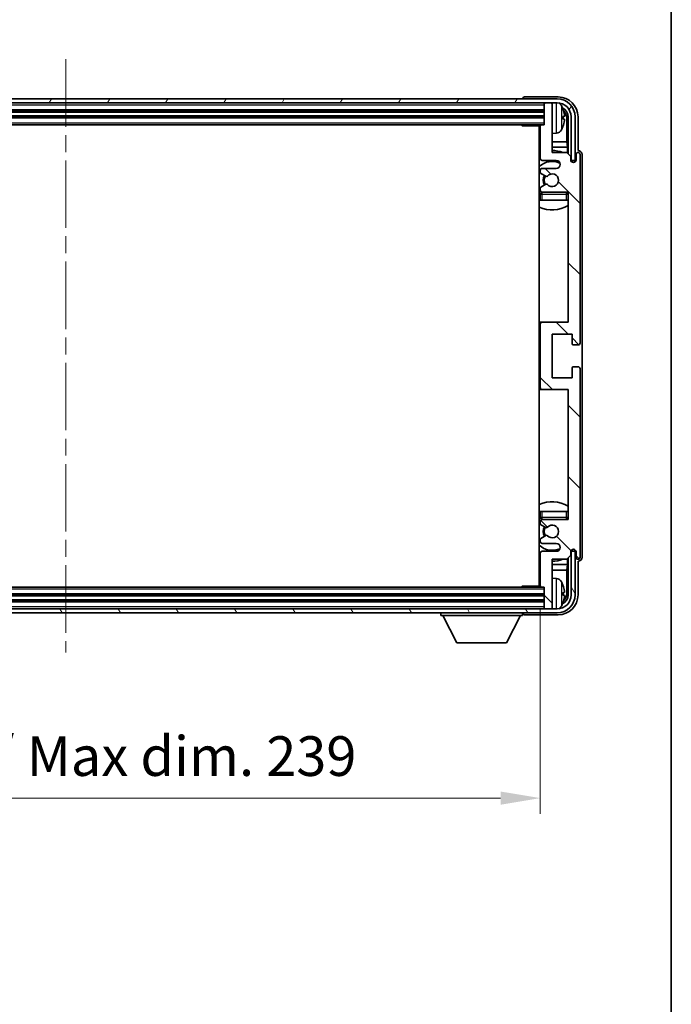
# Model space of a CAD drawing. Units: millimetres. Extents: x 0 to 8476, y 0 to 1124.
# Drawn here: x 2583 to 2747, y 628 to 876 of the extents above; entities that cross this region are included whole.
import ezdxf

# ---------------------------------------------------------------- set-up
doc = ezdxf.new("R2010")
doc.units = ezdxf.units.MM
doc.header["$LTSCALE"] = 3
doc.linetypes.add('CHAIN', pattern=[0.3543, 0.2362, -0.0295, 0.0591, -0.0295])
doc.layers.get('Defpoints').update_dxf_attribs({"lineweight": 25})
for name, color, linetype, lineweight in [('Border (ISO)', 7, 'Continuous', 35), ('Centerline (ISO)', 131, 'Continuous', 18), ('Dimension (ISO)', 7, 'Continuous', 18), ('Hatch (ISO)', 1, 'Continuous', 18), ('Visible (ISO)', 7, 'Continuous', 35), ('Visible Narrow (ISO)', 7, 'Continuous', 25)]:
    doc.layers.add(name, color=color, linetype=linetype, lineweight=lineweight)
doc.styles.add('Note Text (TK)', font='txt')
doc.dimstyles.new('Default - Method 1b (TK)', dxfattribs={"dimscale": 3, "dimtxt": 2.5, "dimasz": 2.5, "dimexe": 1, "dimexo": 1.5, "dimgap": 1, "dimtad": 1, "dimtoh": 1, "dimrnd": 1e-08, "dimdsep": 46, "dimtxsty": 'Note Text (TK)', "dimcen": 0.09, "dimdle": 5, "dimclrd": 100, "dimclre": 100, "dimclrt": 7, "dimadec": 1, "dimazin": 1, "dimtfac": 1, "dimtmove": 0, "dimatfit": 3, "dimfxl": 1, "dimtolj": 1, "dimlwd": -1, "dimlwe": -1, "dimarcsym": 0})

# ---------------------------------------------------------------- blocks, each defined once
blk = doc.blocks.new('図面枠 tk図枠')
at = {"layer": 'Border (ISO)'}
blk.add_line((405.5, 289), (405.5, 8), dxfattribs=at)
blk = doc.blocks.new('*D57')
at = {"layer": 'Defpoints', "color": 0}
for p in [(2475, 733.22), (2714, 733.22), (2714, 679.73)]:
    blk.add_point(p, dxfattribs=at)
at = {"layer": 'Dimension (ISO)', "color": 100}
for p, q in [((2475, 727.22), (2475, 675.73)), ((2714, 727.22), (2714, 675.73)), ((2485, 679.73), (2704, 679.73))]:
    blk.add_line(p, q, dxfattribs=at)
for points in [[(2485, 681.39), (2485, 678.06), (2475, 679.73)], [(2704, 681.39), (2704, 678.06), (2714, 679.73)]]:
    blk.add_solid(points, dxfattribs=at)
at = {"layer": 'Dimension (ISO)', "color": 7, "insert": (2518.62, 690.32), "char_height": 10, "attachment_point": 4, "style": 'Note Text (TK)'}
blk.add_mtext('\\A1;\\fＭＳ Ｐゴシック|b0|i0;\\H10.0000;有効寸法 / Max dim. 239', dxfattribs=at)

msp = doc.modelspace()

# ---------------------------------------------------------------- hatches: boundary and pattern name
at = {"layer": 'Hatch (ISO)'}
h = msp.add_hatch(dxfattribs=at)
h.set_pattern_fill('ANSI31', color=256, scale=101.6, angle=14.999978, style=0)
h.set_pattern_definition([(60, (1125, -32), (-10.99852, 6.35), [])])
edge = h.paths.add_edge_path()
edge.add_ellipse((2718.2543, 851.4198), major_axis=(0, 3.5), ratio=1, start_angle=270, end_angle=360)
edge.add_line((2718.2543, 854.9198), (2716.7043, 854.9198))
edge.add_line((2716.7043, 854.9198), (2715.3043, 854.9198))
edge.add_line((2715.3043, 854.9198), (2473.7043, 854.9198))
edge.add_line((2473.7043, 854.9198), (2472.3043, 854.9198))
edge.add_line((2472.3043, 854.9198), (2470.7543, 854.9198))
edge.add_ellipse((2470.7543, 851.4198), major_axis=(-3.5, 0), ratio=1, start_angle=270, end_angle=360)
edge.add_line((2467.2543, 851.4198), (2467.2543, 840.4198))
edge.add_line((2467.2543, 840.4198), (2466.2543, 840.4198))
edge.add_line((2466.2543, 840.4198), (2466.2543, 851.4198))
edge.add_ellipse((2470.7543, 851.4198), major_axis=(0, 4.5), ratio=1, start_angle=0, end_angle=90, ccw=False)
edge.add_line((2470.7543, 855.9198), (2718.2543, 855.9198))
edge.add_ellipse((2718.2543, 851.4198), major_axis=(4.5, 0), ratio=1, start_angle=0, end_angle=90, ccw=False)
edge.add_line((2722.7543, 851.4198), (2722.7543, 840.4198))
edge.add_line((2722.7543, 840.4198), (2721.7543, 840.4198))
edge.add_line((2721.7543, 840.4198), (2721.7543, 851.4198))
h = msp.add_hatch(dxfattribs=at)
h.set_pattern_fill('ANSI31', color=256, scale=101.6, angle=90.00021, style=0)
h.set_pattern_definition([(135.0002, (1125, -32), (-8.98022, -8.98029), [])])
edge = h.paths.add_edge_path()
edge.add_line((2714.0043, 849.1198), (2714.0043, 840.9198))
edge.add_ellipse((2714.5043, 840.9198), major_axis=(-0.5, 0), ratio=1, start_angle=0, end_angle=90)
edge.add_line((2714.5043, 840.4198), (2718.0043, 840.4198))
edge.add_ellipse((2718.0043, 839.4198), major_axis=(0, 1), ratio=1, start_angle=180, end_angle=360, ccw=False)
edge.add_line((2718.0043, 838.4198), (2714.5043, 838.4198))
edge.add_ellipse((2714.5043, 837.9198), major_axis=(0, 0.5), ratio=1, start_angle=0, end_angle=90)
edge.add_line((2714.0043, 837.9198), (2714.0043, 837.4096))
edge.add_ellipse((2714.3043, 837.4096), major_axis=(-0.3, 0), ratio=1, start_angle=0, end_angle=60)
edge.add_line((2714.1543, 837.1498), (2715.4275, 836.4147))
edge.add_ellipse((2715.5775, 836.6745), major_axis=(-0.15, -0.2598), ratio=1, start_angle=0, end_angle=78.671012)
edge.add_ellipse((2717.0043, 835.4198), major_axis=(-1.2015, 1.0566), ratio=1, start_angle=82.662386, end_angle=360, ccw=False)
edge.add_ellipse((2715.5776, 834.165), major_axis=(0.2253, 0.1981), ratio=1, start_angle=0, end_angle=77.981127)
edge.add_line((2715.4307, 834.4266), (2714.1574, 833.7116))
edge.add_ellipse((2714.3043, 833.45), major_axis=(-0.1469, 0.2616), ratio=1, start_angle=0, end_angle=60.685474)
edge.add_line((2714.0043, 833.45), (2714.0043, 832.9198))
edge.add_ellipse((2714.5043, 832.9198), major_axis=(-0.5, 0), ratio=1, start_angle=0, end_angle=90)
edge.add_line((2714.5043, 832.4198), (2721.0043, 832.4198))
edge.add_line((2721.0043, 832.4198), (2721.0043, 799.6698))
edge.add_line((2721.0043, 799.6698), (2714.5043, 799.6698))
edge.add_ellipse((2714.5043, 799.1698), major_axis=(0, 0.5), ratio=1, start_angle=0, end_angle=90)
edge.add_line((2714.0043, 799.1698), (2714.0043, 783.1698))
edge.add_ellipse((2714.5043, 783.1698), major_axis=(-0.5, 0), ratio=1, start_angle=0, end_angle=90)
edge.add_line((2714.5043, 782.6698), (2721.0043, 782.6698))
edge.add_line((2721.0043, 782.6698), (2721.0043, 749.9198))
edge.add_line((2721.0043, 749.9198), (2714.5043, 749.9198))
edge.add_ellipse((2714.5043, 749.4198), major_axis=(0, 0.5), ratio=1, start_angle=0, end_angle=90)
edge.add_line((2714.0043, 749.4198), (2714.0043, 748.8896))
edge.add_ellipse((2714.3043, 748.8896), major_axis=(-0.3, 0), ratio=1, start_angle=0, end_angle=60.685474)
edge.add_line((2714.1574, 748.628), (2715.4307, 747.9131))
edge.add_ellipse((2715.5776, 748.1746), major_axis=(-0.1469, -0.2616), ratio=1, start_angle=0, end_angle=77.981127)
edge.add_ellipse((2717.0043, 746.9198), major_axis=(-1.2014, 1.0567), ratio=1, start_angle=82.662386, end_angle=360, ccw=False)
edge.add_ellipse((2715.5775, 745.6651), major_axis=(0.2253, 0.1981), ratio=1, start_angle=0, end_angle=78.671012)
edge.add_line((2715.4275, 745.9249), (2714.1543, 745.1898))
edge.add_ellipse((2714.3043, 744.93), major_axis=(-0.15, 0.2598), ratio=1, start_angle=0, end_angle=60)
edge.add_line((2714.0043, 744.93), (2714.0043, 744.4198))
edge.add_ellipse((2714.5043, 744.4198), major_axis=(-0.5, 0), ratio=1, start_angle=0, end_angle=90)
edge.add_line((2714.5043, 743.9198), (2718.0043, 743.9198))
edge.add_ellipse((2718.0043, 742.9198), major_axis=(0, 1), ratio=1, start_angle=180, end_angle=360, ccw=False)
edge.add_line((2718.0043, 741.9198), (2714.5043, 741.9198))
edge.add_ellipse((2714.5043, 741.4198), major_axis=(0, 0.5), ratio=1, start_angle=0, end_angle=90)
edge.add_line((2714.0043, 741.4198), (2714.0043, 733.2198))
edge.add_ellipse((2714.3043, 733.2198), major_axis=(-0.3, 0), ratio=1, start_angle=0, end_angle=90)
edge.add_line((2714.3043, 732.9198), (2715.0043, 732.9198))
edge.add_line((2715.0043, 732.9198), (2715.0043, 727.7198))
edge.add_ellipse((2715.3043, 727.7198), major_axis=(-0.3, 0), ratio=1, start_angle=0, end_angle=90)
edge.add_line((2715.3043, 727.4198), (2716.7043, 727.4198))
edge.add_ellipse((2716.7043, 727.7198), major_axis=(0, -0.3), ratio=1, start_angle=0, end_angle=90)
edge.add_line((2717.0043, 727.7198), (2717.0043, 739.9198))
edge.add_line((2717.0043, 739.9198), (2720.6543, 739.9198))
edge.add_line((2720.6543, 739.9198), (2721.6543, 740.9198))
edge.add_line((2721.6543, 740.9198), (2721.6543, 741.8198))
edge.add_ellipse((2722.3293, 741.7401), major_axis=(-0.675, 0.0797), ratio=1, start_angle=193.465843, end_angle=360, ccw=False)
edge.add_line((2723.0043, 741.8198), (2723.0043, 740.4198))
edge.add_ellipse((2723.5043, 740.4198), major_axis=(-0.5, 0), ratio=1, start_angle=0, end_angle=180)
edge.add_line((2724.0043, 740.4198), (2724.0043, 787.9198))
edge.add_ellipse((2723.5043, 787.9198), major_axis=(0.5, 0), ratio=1, start_angle=0, end_angle=90)
edge.add_line((2723.5043, 788.4198), (2722.3043, 788.4198))
edge.add_ellipse((2722.3043, 788.1198), major_axis=(0, 0.3), ratio=1, start_angle=0, end_angle=90)
edge.add_line((2722.0043, 788.1198), (2722.0043, 785.6698))
edge.add_line((2722.0043, 785.6698), (2717.0043, 785.6698))
edge.add_line((2717.0043, 785.6698), (2717.0043, 796.6698))
edge.add_line((2717.0043, 796.6698), (2722.0043, 796.6698))
edge.add_line((2722.0043, 796.6698), (2722.0043, 794.2198))
edge.add_ellipse((2722.3043, 794.2198), major_axis=(-0.3, 0), ratio=1, start_angle=0, end_angle=90)
edge.add_line((2722.3043, 793.9198), (2723.5043, 793.9198))
edge.add_ellipse((2723.5043, 794.4198), major_axis=(0, -0.5), ratio=1, start_angle=0, end_angle=90)
edge.add_line((2724.0043, 794.4198), (2724.0043, 841.9198))
edge.add_ellipse((2723.5043, 841.9198), major_axis=(0.5, 0), ratio=1, start_angle=0, end_angle=180)
edge.add_line((2723.0043, 841.9198), (2723.0043, 840.5198))
edge.add_ellipse((2722.3293, 840.5995), major_axis=(0.675, -0.0797), ratio=1, start_angle=193.465843, end_angle=360, ccw=False)
edge.add_line((2721.6543, 840.5198), (2721.6543, 841.4198))
edge.add_line((2721.6543, 841.4198), (2720.6543, 842.4198))
edge.add_line((2720.6543, 842.4198), (2717.0043, 842.4198))
edge.add_line((2717.0043, 842.4198), (2717.0043, 854.6198))
edge.add_ellipse((2716.7043, 854.6198), major_axis=(0.3, 0), ratio=1, start_angle=0, end_angle=90)
edge.add_line((2716.7043, 854.9198), (2715.3043, 854.9198))
edge.add_ellipse((2715.3043, 854.6198), major_axis=(0, 0.3), ratio=1, start_angle=0, end_angle=90)
edge.add_line((2715.0043, 854.6198), (2715.0043, 849.4198))
edge.add_line((2715.0043, 849.4198), (2714.3043, 849.4198))
edge.add_ellipse((2714.3043, 849.1198), major_axis=(0, 0.3), ratio=1, start_angle=0, end_angle=90)
h = msp.add_hatch(dxfattribs=at)
h.set_pattern_fill('ANSI31', color=256, scale=101.6, angle=75.000175, style=0)
h.set_pattern_definition([(120.0002, (1125, -32), (-10.9985, -6.35003), [])])
edge = h.paths.add_edge_path()
edge.add_ellipse((2470.7543, 730.9198), major_axis=(0, -3.5), ratio=1, start_angle=270, end_angle=360)
edge.add_line((2470.7543, 727.4198), (2472.3043, 727.4198))
edge.add_line((2472.3043, 727.4198), (2473.7043, 727.4198))
edge.add_line((2473.7043, 727.4198), (2715.3043, 727.4198))
edge.add_line((2715.3043, 727.4198), (2716.7043, 727.4198))
edge.add_line((2716.7043, 727.4198), (2718.2543, 727.4198))
edge.add_ellipse((2718.2543, 730.9198), major_axis=(3.5, 0), ratio=1, start_angle=270, end_angle=360)
edge.add_line((2721.7543, 730.9198), (2721.7543, 741.9198))
edge.add_line((2721.7543, 741.9198), (2722.7543, 741.9198))
edge.add_line((2722.7543, 741.9198), (2722.7543, 730.9198))
edge.add_ellipse((2718.2543, 730.9198), major_axis=(0, -4.5), ratio=1, start_angle=0, end_angle=90, ccw=False)
edge.add_line((2718.2543, 726.4198), (2470.7543, 726.4198))
edge.add_ellipse((2470.7543, 730.9198), major_axis=(-4.5, 0), ratio=1, start_angle=0, end_angle=90, ccw=False)
edge.add_line((2466.2543, 730.9198), (2466.2543, 741.9198))
edge.add_line((2466.2543, 741.9198), (2467.2543, 741.9198))
edge.add_line((2467.2543, 741.9198), (2467.2543, 730.9198))

# ---------------------------------------------------------------- linework, layer by layer
at = {"layer": 'Centerline (ISO)', "linetype": 'CHAIN', "ltscale": 23.990969}
msp.add_line((2594.5043, 865.9198), (2594.5043, 716.4198), dxfattribs=at)
at = {"layer": 'Visible (ISO)'}
for p, q in [((2718.5073, 856.4198), (2710.004, 856.4198)), ((2718.2543, 855.9198), (2470.7543, 855.9198)), ((2470.7543, 854.9198), (2718.2543, 854.9198)), ((2709.5043, 855.9201), (2709.5043, 855.9198)), ((2715.0043, 854.9198), (2715.0043, 854.6198)), ((2715.0043, 854.6198), (2715.0043, 849.4198)), ((2716.7043, 854.9198), (2715.3043, 854.9198)), ((2717.0043, 854.9198), (2717.0043, 854.6198)), ((2717.0043, 842.4198), (2717.0043, 854.6198)), ((2474.0043, 852.9198), (2715.0043, 852.9198)), ((2474.0043, 851.4198), (2715.0043, 851.4198)), ((2719.7183, 850.8875), (2719.7183, 851.4521)), ((2720.6536, 845.1411), (2720.6536, 851.0706)), ((2721.0028, 851.4198), (2721.0028, 842.0713)), ((2721.7543, 851.4198), (2721.7543, 840.4198)), ((2722.7543, 840.4198), (2722.7543, 851.4198)), ((2723.5043, 842.9198), (2723.5043, 851.4229)), ((2474.7043, 849.4198), (2714.3043, 849.4198)), ((2709.1838, 849.4198), (2709.4338, 849.1698)), ((2709.4338, 849.4198), (2709.4338, 849.1698)), ((2714.0085, 849.1698), (2709.4338, 849.1698)), ((2713.7543, 849.1698), (2713.7543, 733.1698)), ((2714.0043, 849.1198), (2714.0043, 840.9198)), ((2715.0043, 849.4198), (2714.3043, 849.4198)), ((2718.0632, 847.2625), (2717.0043, 847.1698)), ((2714.0043, 845.1411), (2713.7543, 845.1411)), ((2714.0043, 843.732), (2713.7543, 843.732)), ((2720.6536, 845.1411), (2717.0043, 845.1411)), ((2720.8456, 843.732), (2717.0043, 843.732)), ((2720.8456, 843.732), (2720.6536, 845.1411)), ((2720.8456, 842.2285), (2720.8456, 843.732)), ((2720.6543, 842.4198), (2717.0043, 842.4198)), ((2721.6543, 841.4198), (2720.6543, 842.4198)), ((2721.6543, 840.5198), (2721.6543, 841.4198)), ((2723.0043, 841.9198), (2723.0043, 840.5198)), ((2723.5049, 842.9198), (2723.5043, 842.9198)), ((2724.0043, 794.4198), (2724.0043, 841.9198)), ((2724.5043, 740.4192), (2724.5043, 841.9204)), ((2714.5043, 840.4198), (2718.0043, 840.4198)), ((2721.6742, 840.4183), (2721.8029, 840.4183)), ((2721.6977, 840.3484), (2721.7331, 840.3484)), ((2721.7543, 840.4198), (2722.7543, 840.4198)), ((2721.9329, 840.1486), (2721.9329, 840.0474)), ((2722.0028, 840.2184), (2722.0028, 840.0034)), ((2714.0043, 837.9198), (2714.0043, 837.4096)), ((2714.1543, 837.1498), (2715.4275, 836.4147)), ((2718.0043, 838.4198), (2714.5043, 838.4198)), ((2715.4307, 834.4266), (2714.1574, 833.7116)), ((2714.0043, 833.45), (2714.0043, 832.9198)), ((2714.0043, 831.9198), (2714.0043, 830.4198)), ((2714.5043, 832.4198), (2721.0043, 832.4198)), ((2721.0043, 832.4198), (2721.0043, 799.6698)), ((2714.5043, 830.4198), (2714.0043, 830.4198)), ((2720.5043, 830.4198), (2714.5043, 830.4198)), ((2721.0043, 830.4198), (2720.5043, 830.4198)), ((2714.5043, 799.6698), (2713.7543, 799.6698)), ((2714.0043, 799.1698), (2714.0043, 783.1698)), ((2721.0043, 799.6698), (2714.5043, 799.6698)), ((2717.0043, 785.6698), (2717.0043, 796.6698)), ((2717.0043, 796.6698), (2722.0043, 796.6698)), ((2722.0043, 796.6698), (2722.0043, 794.2198)), ((2722.3043, 793.9198), (2723.5043, 793.9198)), ((2722.0043, 788.1198), (2722.0043, 785.6698)), ((2723.5043, 788.4198), (2722.3043, 788.4198)), ((2724.0043, 740.4198), (2724.0043, 787.9198)), ((2722.0043, 785.6698), (2717.0043, 785.6698)), ((2713.7543, 782.6698), (2714.5043, 782.6698)), ((2714.5043, 782.6698), (2721.0043, 782.6698)), ((2721.0043, 782.6698), (2721.0043, 749.9198)), ((2714.0043, 751.9198), (2714.5043, 751.9198)), ((2714.0043, 751.9198), (2714.0043, 750.4198)), ((2714.5043, 751.9198), (2720.5043, 751.9198)), ((2720.5043, 751.9198), (2721.0043, 751.9198)), ((2714.0043, 749.4198), (2714.0043, 748.8896)), ((2721.0043, 749.9198), (2714.5043, 749.9198)), ((2714.1574, 748.628), (2715.4307, 747.9131)), ((2714.0043, 744.93), (2714.0043, 744.4198)), ((2715.4275, 745.9249), (2714.1543, 745.1898)), ((2714.5043, 743.9198), (2718.0043, 743.9198)), ((2718.0043, 741.9198), (2714.5043, 741.9198)), ((2721.8029, 741.9213), (2721.6742, 741.9213)), ((2721.7331, 741.9912), (2721.6977, 741.9912)), ((2722.7543, 741.9198), (2721.7543, 741.9198)), ((2721.7543, 741.9198), (2721.7543, 730.9198)), ((2721.9329, 742.2923), (2721.9329, 742.1911)), ((2722.0028, 742.3362), (2722.0028, 742.1212)), ((2722.7543, 730.9198), (2722.7543, 741.9198)), ((2714.0043, 741.4198), (2714.0043, 733.2198)), ((2717.0043, 727.7198), (2717.0043, 739.9198)), ((2717.0043, 739.9198), (2720.6543, 739.9198)), ((2720.6543, 739.9198), (2721.6543, 740.9198)), ((2720.8456, 738.6077), (2720.8456, 740.1111)), ((2721.0028, 740.2683), (2721.0028, 730.9198)), ((2721.6543, 740.9198), (2721.6543, 741.8198)), ((2723.0043, 741.8198), (2723.0043, 740.4198)), ((2723.5043, 730.9168), (2723.5043, 739.4198)), ((2723.5043, 739.4198), (2723.5049, 739.4198)), ((2713.7543, 738.6077), (2714.0043, 738.6077)), ((2713.7543, 737.1986), (2714.0043, 737.1986)), ((2717.0043, 738.6077), (2720.8456, 738.6077)), ((2717.0043, 737.1986), (2720.6536, 737.1986)), ((2720.8456, 738.6077), (2720.6536, 737.1986)), ((2720.6536, 731.269), (2720.6536, 737.1986)), ((2718.0632, 735.0772), (2717.0043, 735.1698)), ((2714.3043, 732.9198), (2474.7043, 732.9198)), ((2709.1838, 732.9198), (2709.4338, 733.1698)), ((2709.4338, 733.1698), (2709.4338, 732.9198)), ((2714.0085, 733.1698), (2709.4338, 733.1698)), ((2714.3043, 732.9198), (2715.0043, 732.9198)), ((2715.0043, 732.9198), (2715.0043, 727.7198)), ((2715.0043, 730.9198), (2474.0043, 730.9198)), ((2719.7183, 730.8875), (2719.7183, 731.4521)), ((2718.2543, 727.4198), (2470.7543, 727.4198)), ((2715.0043, 729.4198), (2474.0043, 729.4198)), ((2715.0043, 727.7198), (2715.0043, 727.4198)), ((2715.3043, 727.4198), (2716.7043, 727.4198)), ((2717.0043, 727.7198), (2717.0043, 727.4198)), ((2470.7543, 726.4198), (2718.2543, 726.4198)), ((2688.9043, 726.4198), (2688.9043, 725.7198)), ((2688.9043, 725.7198), (2709.5043, 725.7198)), ((2692.9543, 718.8198), (2689.4043, 725.7198)), ((2705.4543, 718.8198), (2709.0043, 725.7198)), ((2709.5043, 726.4198), (2709.5043, 725.7198)), ((2710.004, 725.9198), (2718.5073, 725.9198)), ((2692.9543, 718.8198), (2705.4543, 718.8198))]:
    msp.add_line(p, q, dxfattribs=at)
for centre, radius, start, end in [((2715.3043, 854.6198), 0.3, 90, 180), ((2716.7043, 854.6198), 0.3, 0, 90), ((2718.2543, 851.4198), 4.5, 0, 90), ((2718.2543, 851.4198), 3.5, 0, 90), ((2717.9238, 853.4833), 1.6, 28.172734, 61.84933), ((2713.6043, 851.1698), 6.5, 20.039607, 28.172734), ((2719.5937, 853.3545), 0.1246, 1.814826, 20.039607), ((2714.3043, 849.1198), 0.3, 90, 180), ((2713.6043, 851.1698), 6.5, 331.827266, 339.960393), ((2719.5937, 848.9852), 0.1246, 339.960393, 358.185174), ((2713.5043, 847.9198), 0.5, 300, 60), ((2717.9238, 848.8564), 1.6, 275, 331.827266), ((2717.0043, 835.4198), 7.5, 113.578178, 115.679289), ((2717.0043, 835.4198), 7.5, 68.96053, 90), ((2723.5043, 841.9198), 0.5, 0, 180), ((2717.0043, 835.4198), 4.75, 65.863751, 133.173551), ((2714.5043, 840.9198), 0.5, 180, 270), ((2718.0043, 839.4198), 1, 270, 90), ((2722.3293, 840.5995), 0.6797, 186.732921, 353.267079), ((2714.5043, 837.9198), 0.5, 90, 180), ((2714.3043, 837.4096), 0.3, 180, 240), ((2717.0043, 835.4198), 2.25, 148.134623, 211.750824), ((2717.0043, 835.4198), 2, 147.901352, 212.055581), ((2715.5775, 836.6745), 0.3, 240, 318.671012), ((2717.0043, 835.4198), 1.6, 221.333399, 138.671012), ((2714.3043, 833.45), 0.3, 119.314526, 180), ((2715.5776, 834.165), 0.3, 41.333399, 119.314526), ((2717.0043, 835.4198), 4.75, 226.826449, 230.833289), ((2714.5043, 832.9198), 0.5, 180, 270), ((2714.5043, 831.9198), 0.5, 90, 180), ((2720.5043, 831.9198), 0.5, 0, 90), ((2717.0043, 835.4198), 4.75, 320.418264, 320.833289), ((2717.0043, 835.4198), 7.5, 244.320711, 302.230953), ((2714.5043, 799.1698), 0.5, 90, 180), ((2722.3043, 794.2198), 0.3, 180, 270), ((2723.5043, 794.4198), 0.5, 270, 0), ((2722.3043, 788.1198), 0.3, 90, 180), ((2723.5043, 787.9198), 0.5, 0, 90), ((2714.5043, 783.1698), 0.5, 180, 270), ((2717.0043, 746.9198), 7.5, 57.769047, 115.679289), ((2717.0043, 746.9198), 4.75, 129.166711, 133.173551), ((2714.5043, 750.4198), 0.5, 180, 270), ((2714.5043, 749.4198), 0.5, 90, 180), ((2720.5043, 750.4198), 0.5, 270, 0), ((2717.0043, 746.9198), 4.75, 39.166711, 39.581736), ((2714.3043, 748.8896), 0.3, 180, 240.685474), ((2717.0043, 746.9198), 2.25, 148.249176, 211.865377), ((2717.0043, 746.9198), 2, 147.944419, 212.098648), ((2715.5776, 748.1746), 0.3, 240.685474, 318.666601), ((2717.0043, 746.9198), 1.6, 221.328988, 138.666601), ((2714.3043, 744.93), 0.3, 120, 180), ((2714.5043, 744.4198), 0.5, 180, 270), ((2715.5775, 745.6651), 0.3, 41.328988, 120), ((2717.0043, 746.9198), 4.75, 226.826449, 294.136249), ((2714.5043, 741.4198), 0.5, 90, 180), ((2718.0043, 742.9198), 1, 270, 90), ((2722.3293, 741.7401), 0.6797, 6.732921, 173.267079), ((2717.0043, 746.9198), 7.5, 244.320711, 246.421822), ((2717.0043, 746.9198), 7.5, 270, 291.03947), ((2723.5043, 740.4198), 0.5, 180, 0), ((2713.5043, 734.4198), 0.5, 300, 60), ((2717.9238, 733.4833), 1.6, 28.172734, 85), ((2714.3043, 733.2198), 0.3, 180, 270), ((2713.6043, 731.1698), 6.5, 20.039607, 28.172734), ((2719.5937, 733.3545), 0.1246, 1.814826, 20.039607), ((2718.2543, 730.9198), 4.5, 270, 0), ((2718.2543, 730.9198), 3.5, 270, 0), ((2715.3043, 727.7198), 0.3, 180, 270), ((2716.7043, 727.7198), 0.3, 270, 0), ((2717.9238, 728.8564), 1.6, 298.15067, 331.827266), ((2713.6043, 731.1698), 6.5, 331.827266, 339.960393), ((2719.5937, 728.9852), 0.1246, 339.960393, 358.185174)]:
    msp.add_arc(centre, radius, start, end, dxfattribs=at)
for centre, major_axis, ratio, start_param, end_param in [((2710.0046, 855.9195), (-0.354, 0.354), 0.99878277, 5.49839613, 7.06797448), ((2718.5013, 851.4168), (3.5398, 3.5398), 0.99878277, 5.49839613, 7.06797448), ((2718.5013, 851.4168), (1.7699, 1.7699), 0.99878277, 5.49839613, 6.61101961), ((2713.6165, 851.1627), (-3.2829, -5.6083), 0.99488747, 2.20774935, 2.44673364), ((2713.6165, 851.0302), (6.4737, 0.5671), 0.05101764, 5.93460274, 6.17358703), ((2718.152, 851.0676), (1.7699, 1.7699), 0.99878277, 5.49839613, 6.31586897), ((2713.6165, 851.3094), (6.4737, -0.5671), 0.05101764, 0.10959827, 0.34858257), ((2713.6165, 851.177), (3.2829, -5.6083), 0.99488747, 0.69485901, 0.93384331), ((2723.5037, 841.9192), (0.708, 0.708), 0.99878277, 5.49839613, 7.06797448), ((2721.7328, 840.1483), (0.1416, 0.1416), 0.99878277, 5.49839613, 7.06797448), ((2721.8027, 840.2182), (0.1416, 0.1416), 0.99878277, 5.49839613, 7.06797448), ((2721.7328, 742.1913), (0.1416, -0.1416), 0.99878277, 5.49839613, 7.06797448), ((2721.8027, 742.1215), (0.1416, -0.1416), 0.99878277, 5.49839613, 7.06797448), ((2723.5037, 740.4204), (0.708, -0.708), 0.99878277, 5.49839613, 7.06797448), ((2713.6165, 731.1627), (-3.2829, -5.6083), 0.99488747, 2.20774935, 2.44673364), ((2718.5013, 730.9229), (3.5398, -3.5398), 0.99878277, 5.49839613, 7.06797448), ((2718.5013, 730.9229), (1.7699, -1.7699), 0.99878277, 5.955351, 7.06797448), ((2713.6165, 731.0302), (6.4737, 0.5671), 0.05101764, 5.93460274, 6.17358703), ((2713.6165, 731.3094), (6.4737, -0.5671), 0.05101764, 0.10959827, 0.34858257), ((2713.6165, 731.177), (3.2829, -5.6083), 0.99488747, 0.69485901, 0.93384331), ((2718.152, 731.2721), (1.7699, -1.7699), 0.99878277, 6.25050164, 7.06797448), ((2710.0046, 726.4201), (-0.354, -0.354), 0.99878277, 5.49839613, 7.06797448)]:
    msp.add_ellipse(centre, major_axis=major_axis, ratio=ratio, start_param=start_param, end_param=end_param, dxfattribs=at)
for points, knots in [([(2720.0545, 851.8725), (2720.0589, 851.8312), (2720.0626, 851.7874), (2720.0672, 851.7077), (2720.0682, 851.6717), (2720.0675, 851.6158), (2720.0658, 851.5921), (2720.0607, 851.5661), (2720.0578, 851.5597), (2720.0545, 851.5578)], [0, 0, 0, 0, 0.0125039067, 0.0125039067, 0.0250078135, 0.0250078135, 0.0375277995, 0.0375277995, 0.0466766392, 0.0466766392, 0.0466766392, 0.0466766392]), ([(2720.0545, 850.7819), (2720.0589, 850.7793), (2720.0626, 850.7685), (2720.0672, 850.7303), (2720.0682, 850.7028), (2720.0675, 850.641), (2720.0659, 850.6024), (2720.0607, 850.5304), (2720.0578, 850.4983), (2720.0545, 850.4671)], [0, 0, 0, 0, 0.0124997785, 0.0124997785, 0.0249995571, 0.0249995571, 0.0375236714, 0.0375236714, 0.0466766062, 0.0466766062, 0.0466766062, 0.0466766062]), ([(2720.0545, 731.8725), (2720.0589, 731.8312), (2720.0626, 731.7874), (2720.0672, 731.7077), (2720.0682, 731.6717), (2720.0675, 731.6158), (2720.0658, 731.5921), (2720.0607, 731.5661), (2720.0578, 731.5597), (2720.0545, 731.5578)], [0, 0, 0, 0, 0.0125039067, 0.0125039067, 0.0250078135, 0.0250078135, 0.0375277995, 0.0375277995, 0.0466766392, 0.0466766392, 0.0466766392, 0.0466766392]), ([(2720.0545, 730.7819), (2720.0589, 730.7793), (2720.0626, 730.7685), (2720.0672, 730.7303), (2720.0682, 730.7028), (2720.0675, 730.641), (2720.0659, 730.6024), (2720.0607, 730.5304), (2720.0578, 730.4983), (2720.0545, 730.4671)], [0, 0, 0, 0, 0.0124997785, 0.0124997785, 0.0249995571, 0.0249995571, 0.0375236714, 0.0375236714, 0.0466766062, 0.0466766062, 0.0466766062, 0.0466766062])]:
    msp.add_open_spline(points, degree=3, knots=knots, dxfattribs=at)
at = {"layer": 'Visible Narrow (ISO)'}
for p, q in [((2474.0043, 854.4198), (2715.0043, 854.4198)), ((2718.0632, 847.2625), (2718.0632, 854.9198)), ((2719.3342, 854.2387), (2719.3342, 848.101)), ((2474.0043, 853.2198), (2715.0043, 853.2198)), ((2474.0043, 852.6198), (2715.0043, 852.6198)), ((2474.0043, 851.7198), (2715.0043, 851.7198)), ((2474.0043, 851.1198), (2715.0043, 851.1198)), ((2719.7108, 853.3794), (2719.7108, 853.3972)), ((2719.7108, 850.8892), (2719.7108, 851.4504)), ((2721.0028, 851.4198), (2720.6536, 851.0706)), ((2474.0043, 849.9198), (2715.0043, 849.9198)), ((2719.7108, 848.9425), (2719.7108, 848.9602)), ((2721.8029, 840.4183), (2721.7331, 840.3484)), ((2721.9329, 840.1486), (2722.0028, 840.2184)), ((2714.0043, 831.9198), (2714.5043, 831.9198)), ((2714.5043, 831.9198), (2714.5043, 832.4198)), ((2714.5043, 830.4198), (2714.5043, 831.9198)), ((2714.5043, 831.9198), (2720.5043, 831.9198)), ((2720.5043, 832.4198), (2720.5043, 831.9198)), ((2720.5043, 831.9198), (2721.0043, 831.9198)), ((2720.5043, 831.9198), (2720.5043, 830.4198)), ((2714.5043, 750.4198), (2714.5043, 751.9198)), ((2720.5043, 751.9198), (2720.5043, 750.4198)), ((2714.5043, 750.4198), (2714.0043, 750.4198)), ((2720.5043, 750.4198), (2714.5043, 750.4198)), ((2714.5043, 749.9198), (2714.5043, 750.4198)), ((2721.0043, 750.4198), (2720.5043, 750.4198)), ((2720.5043, 750.4198), (2720.5043, 749.9198)), ((2721.7331, 741.9912), (2721.8029, 741.9213)), ((2722.0028, 742.1212), (2721.9329, 742.1911)), ((2718.0632, 727.4198), (2718.0632, 735.0772)), ((2715.0043, 732.4198), (2474.0043, 732.4198)), ((2719.3342, 734.2387), (2719.3342, 728.101)), ((2719.7108, 733.3794), (2719.7108, 733.3972)), ((2715.0043, 731.2198), (2474.0043, 731.2198)), ((2715.0043, 730.6198), (2474.0043, 730.6198)), ((2715.0043, 729.7198), (2474.0043, 729.7198)), ((2719.7108, 730.8892), (2719.7108, 731.4504)), ((2720.6536, 731.269), (2721.0028, 730.9198)), ((2715.0043, 729.1198), (2474.0043, 729.1198)), ((2715.0043, 727.9198), (2474.0043, 727.9198)), ((2719.7108, 728.9425), (2719.7108, 728.9602))]:
    msp.add_line(p, q, dxfattribs=at)

# ---------------------------------------------------------------- block references
at = {"xscale": 4, "yscale": 4, "zscale": 4}
msp.add_blockref('図面枠 tk図枠', (1125, -32), dxfattribs=at)

# ---------------------------------------------------------------- dimensions: what is measured, and where the dimension line sits
at = {"layer": 'Dimension (ISO)', "color": 100}
dim = msp.add_linear_dim(base=(2714.0043, 679.7251), p1=(2475.0043, 733.2198), p2=(2714.0043, 733.2198), text='\\fＭＳ Ｐゴシック|b0|i0;\\H10.0000;有効寸法 / Max dim. <>', dimstyle='Default - Method 1b (TK)', override={"dimscale": 0, "dimtxt": 10, "dimasz": 10, "dimexe": 4, "dimexo": 6, "dimgap": 4, "dimtoh": 0, "dimdec": 2, "dimcen": 0.36, "dimtol": 0, "dimlim": 0, "dimtp": 0, "dimtm": 0, "dimtdec": 2, "dimtofl": 0, "dimatfit": 1}, dxfattribs=at)
dim.commit()
dim.dimension.update_dxf_attribs({"geometry": '*D57', "text_midpoint": (2594.5043, 679.7251), "dimtype": 160})

doc.saveas('drawing.dxf')
